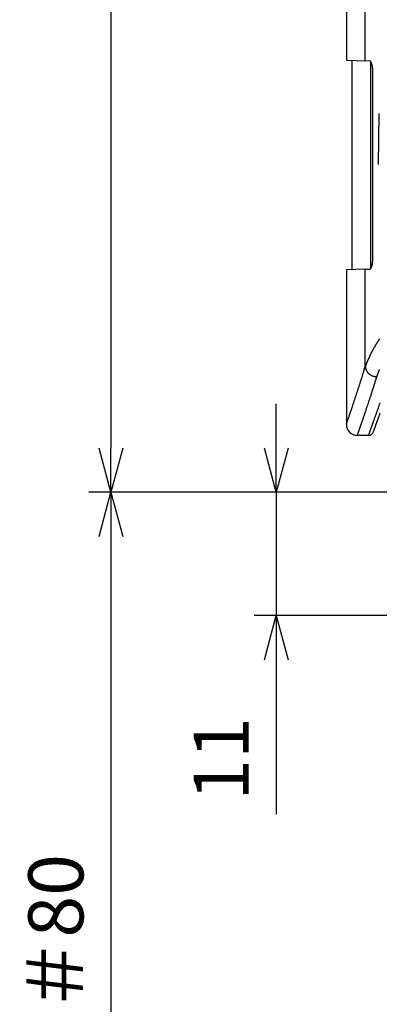
# Model space of a CAD drawing. Units: millimetres. Extents: x -581 to -1, y 7 to 420.
# Drawn here: x -348 to -315, y 151 to 240 of the extents above; entities that cross this region are included whole.
import ezdxf

# ---------------------------------------------------------------- set-up
doc = ezdxf.new("R2010")
doc.units = ezdxf.units.MM
doc.header["$LTSCALE"] = 2
doc.linetypes.add('DASHED', pattern=[4, 3, -1])
doc.layers.get('0').update_dxf_attribs({"lineweight": 25})
doc.layers.add('1', color=4, linetype='Continuous', lineweight=15)
doc.styles.get("Standard").update_dxf_attribs({"font": 'simplex.shx', "bigfont": 'extfont.shx'})
doc.dimstyles.new('FURUNO$0', dxfattribs={"dimtxt": 2.5, "dimasz": 2, "dimexe": 1, "dimexo": 1, "dimgap": 1.25, "dimtad": 3, "dimdec": 4, "dimdsep": 46, "dimtxsty": 'Standard', "dimblk": 'OPEN30', "dimcen": 0, "dimclrd": 4, "dimclre": 4, "dimclrt": 4, "dimadec": 4, "dimazin": 2, "dimtm": 1e-09, "dimtfac": 0.8, "dimtdec": 4, "dimtmove": 0, "dimatfit": 0, "dimldrblk": 'OPEN30', "dimfxl": 0, "dimtvp": 1, "dimtolj": 1, "dimtzin": 0, "dimarcsym": 0})

# ---------------------------------------------------------------- blocks, each defined once
blk = doc.blocks.new('_Open30')
at = {"color": 0, "lineweight": -2}
for p, q in [((-1, 0.268), (0, 0)), ((0, 0), (-1, -0.268)), ((0, 0), (-1, 0))]:
    blk.add_line(p, q, dxfattribs=at)
blk = doc.blocks.new('*D16')
at = {"layer": '1', "color": 4, "lineweight": -2}
for p, q in [((-275.19, 307.605), (-341.559, 307.605)), ((-339.559, 303.605), (-339.559, 201.29)), ((-275.19, 197.29), (-341.559, 197.29))]:
    blk.add_line(p, q, dxfattribs=at)
at = {"layer": 'Defpoints', "color": 0}
for p in [(-273.19, 307.605), (-339.559, 197.29), (-273.19, 197.29)]:
    blk.add_point(p, dxfattribs=at)
at = {"layer": '1', "color": 4, "lineweight": -2, "xscale": 4, "yscale": 4, "zscale": 4}
for p, rotation in [((-339.559, 307.605), 90), ((-339.559, 197.29), 270)]:
    blk.add_blockref('_Open30', p, dxfattribs=dict(at, rotation=rotation))
at = {"layer": '1', "color": 4, "insert": (-344.559, 252.447), "char_height": 5, "attachment_point": 5, "rotation": 90}
blk.add_mtext('\\A1;110', dxfattribs=at)
blk = doc.blocks.new('*D11')
at = {"layer": '1', "color": 4, "lineweight": -2}
for p, q in [((-275.19, 197.29), (-341.559, 197.29)), ((-339.559, 193.29), (-339.559, 121.29)), ((-295.19, 117.29), (-341.559, 117.29))]:
    blk.add_line(p, q, dxfattribs=at)
at = {"layer": 'Defpoints', "color": 0}
for p in [(-273.19, 197.29), (-339.559, 117.29), (-293.19, 117.29)]:
    blk.add_point(p, dxfattribs=at)
at = {"layer": '1', "color": 4, "lineweight": -2, "xscale": 4, "yscale": 4, "zscale": 4}
for p, rotation in [((-339.559, 197.29), 90), ((-339.559, 117.29), 270)]:
    blk.add_blockref('_Open30', p, dxfattribs=dict(at, rotation=rotation))
at = {"layer": '1', "color": 4, "insert": (-344.559, 157.29), "char_height": 5, "attachment_point": 5, "rotation": 90}
blk.add_mtext('\\A1;＃80', dxfattribs=at)
blk = doc.blocks.new('*D18')
at = {"layer": '1', "color": 4, "lineweight": -2}
for p, q in [((-324.559, 201.29), (-324.559, 205.29)), ((-275.19, 197.29), (-326.559, 197.29)), ((-324.559, 197.29), (-324.559, 186.105)), ((-300.09, 186.105), (-326.559, 186.105)), ((-324.559, 182.105), (-324.559, 168.105))]:
    blk.add_line(p, q, dxfattribs=at)
at = {"layer": 'Defpoints', "color": 0}
for p in [(-273.19, 197.29), (-324.559, 186.105), (-298.09, 186.105)]:
    blk.add_point(p, dxfattribs=at)
at = {"layer": '1', "color": 4, "lineweight": -2, "xscale": 4, "yscale": 4, "zscale": 4}
for p, rotation in [((-324.559, 197.29), 270), ((-324.559, 186.105), 90)]:
    blk.add_blockref('_Open30', p, dxfattribs=dict(at, rotation=rotation))
at = {"layer": '1', "color": 4, "insert": (-329.559, 173.105), "char_height": 5, "attachment_point": 5, "rotation": 90}
blk.add_mtext('\\A1;11', dxfattribs=at)

msp = doc.modelspace()

# ---------------------------------------------------------------- linework, layer by layer
at = {"linetype": 'Continuous'}
for p, q in [((-318.18963, 257.55753), (-318.18963, 236.4474)), ((-316.47591, 236.38756), (-316.47591, 257.55753)), ((-318.18967, 236.44741), (-316.47591, 236.38756)), ((-317.68963, 236.42959), (-317.68963, 217.46524)), ((-316.05524, 236.37287), (-316.47591, 236.38756)), ((-315.98194, 217.5649), (-315.98194, 236.33054)), ((-315.78993, 218.44741), (-315.78993, 235.44741)), ((-316.47591, 217.50725), (-318.18967, 217.44741)), ((-318.18963, 217.44784), (-318.18963, 203.44742)), ((-316.47591, 217.50725), (-316.05524, 217.52194)), ((-316.47591, 208.6599), (-316.47591, 217.50725)), ((-316.19591, 202.44741), (-317.18963, 202.44741))]:
    msp.add_line(p, q, dxfattribs=at)
at = {"color": 4, "linetype": 'DASHED'}
msp.add_line((-315.27873, 227.00062), (-315.19821, 231.61333), dxfattribs=at)
at = {"linetype": 'Continuous'}
for points in [[(-315.78992, 235.44741), (-315.79004, 235.47266, 0.00211985), (-315.79036, 235.49784, 0.00213944), (-315.79091, 235.52294, 0.00214542), (-315.79166, 235.54796, 0.0021394), (-315.79263, 235.57286, 0.00214291), (-315.7938, 235.59766, 0.00215011), (-315.79519, 235.62231, 0.00216145), (-315.79678, 235.64683, 0.00217315), (-315.79858, 235.67119, 0.00219122), (-315.80058, 235.69539, 0.00221156), (-315.80278, 235.7194, 0.00223472), (-315.80518, 235.74322, 0.00225718), (-315.80777, 235.76683, 0.00229526), (-315.81057, 235.79022, 0.00234403), (-315.81356, 235.81338, 0.00234629), (-315.81672, 235.83624, 0.00230866), (-315.82005, 235.85869, 0.00232977), (-315.82352, 235.88073, 0.00236966), (-315.82715, 235.90235, 0.00242146), (-315.83092, 235.92356, 0.00247121), (-315.83483, 235.94434, 0.00253284), (-315.83887, 235.96469, 0.00259063), (-315.84305, 235.9846, 0.00266193), (-315.84736, 236.00408, 0.00273061), (-315.85179, 236.0231, 0.00281412), (-315.85634, 236.04169, 0.00289543), (-315.86101, 236.05981, 0.00299343), (-315.8658, 236.07749, 0.00309016), (-315.87069, 236.09469, 0.00320581), (-315.87569, 236.11143, 0.00332129), (-315.88079, 236.1277, 0.00345852), (-315.88598, 236.14349, 0.00359708), (-315.89127, 236.15879, 0.00376094), (-315.89665, 236.17362, 0.00392811), (-315.90212, 236.18795, 0.00412514), (-315.90766, 236.20179, 0.00432819), (-315.91329, 236.21512, 0.00456677), (-315.91899, 236.22795, 0.00481477), (-315.92476, 236.24027, 0.00510633), (-315.93059, 236.25208, 0.00541274), (-315.93649, 236.26336, 0.00577018), (-315.94245, 236.27412, 0.00614604), (-315.94846, 236.28435, 0.00659448), (-315.95452, 236.29406, 0.00708059), (-315.96063, 236.30321, 0.00761809), (-315.96678, 236.31184, 0.00815902), (-315.97297, 236.3199, 0.00892046), (-315.9792, 236.32743, 0.00987198), (-315.98547, 236.33439, 0.01046635), (-315.99174, 236.34079, 0.01059188), (-315.998, 236.34661, 0.01273188), (-316.00438, 236.35189, 0.01676483), (-316.01092, 236.3566, 0.01405471), (-316.01707, 236.36069, 0.00497147), (-316.02265, 236.3641, 0.02195292), (-316.0298, 236.36714, 0.04421264), (-316.04082, 236.37008, 0.02396537), (-316.05523, 236.37289, 0.01309778)], [(-316.05523, 217.52194), (-316.04875, 217.5225, 0.02448819), (-316.04226, 217.52369, 0.02378099), (-316.03574, 217.52554, 0.022597), (-316.02921, 217.52801, 0.02119187), (-316.02268, 217.53114, 0.01964106), (-316.01614, 217.5349, 0.01812479), (-316.00959, 217.5393, 0.01657923), (-316.00306, 217.54431, 0.01517173), (-315.99652, 217.54997, 0.01381468), (-315.99, 217.55625, 0.0126286), (-315.9835, 217.56315, 0.01149787), (-315.97701, 217.57067, 0.01052283), (-315.97055, 217.57881, 0.00963755), (-315.96411, 217.58757, 0.00889485), (-315.9577, 217.59695, 0.0081345), (-315.95134, 217.60691, 0.00747926), (-315.94503, 217.61745, 0.00689661), (-315.9388, 217.62851, 0.00639379), (-315.93266, 217.6401, 0.00596077), (-315.9266, 217.65218, 0.0055853), (-315.92063, 217.66477, 0.00523449), (-315.91475, 217.67783, 0.00493056), (-315.90897, 217.69139, 0.00464805), (-315.90328, 217.70541, 0.00440061), (-315.8977, 217.7199, 0.00416938), (-315.89222, 217.73483, 0.00396792), (-315.88685, 217.75022, 0.00377835), (-315.88159, 217.76603, 0.00361293), (-315.87644, 217.78228, 0.00345637), (-315.87141, 217.79893, 0.00332017), (-315.8665, 217.816, 0.00319037), (-315.86171, 217.83346, 0.00307782), (-315.85705, 217.85132, 0.00296981), (-315.85251, 217.86955, 0.00287668), (-315.84811, 217.88816, 0.00278664), (-315.84385, 217.90712, 0.00270964), (-315.83972, 217.92645, 0.00263448), (-315.83573, 217.94611, 0.00257081), (-315.83189, 217.96611, 0.0025084), (-315.82819, 217.98643, 0.0024566), (-315.82465, 218.00708, 0.00240417), (-315.82125, 218.02802, 0.00236046), (-315.81802, 218.04927, 0.0023195), (-315.81494, 218.07081, 0.00228979), (-315.81203, 218.09263, 0.00224884), (-315.80928, 218.11472, 0.00220786), (-315.8067, 218.13706, 0.00220044), (-315.80429, 218.15968, 0.00222668), (-315.80206, 218.18258, 0.00213773), (-315.8, 218.20561, 0.00197602), (-315.79813, 218.22873, 0.0021773), (-315.79644, 218.25245, 0.00259914), (-315.79493, 218.27698, 0.0019377), (-315.79363, 218.30013, 0.00061425), (-315.79254, 218.32116, 0.00276767), (-315.79159, 218.34856, 0.00475623), (-315.79071, 218.39124, 0.00228217), (-315.78992, 218.44741, 0.00119027)], [(-315.19164, 211.19558), (-315.22114, 211.15027, 0.00092794), (-315.25039, 211.10501, 0.00094238), (-315.27936, 211.05979, 0.00094072), (-315.30806, 211.01461, 0.00092052), (-315.3365, 210.96949, 0.00090761), (-315.36467, 210.92443, 0.00089644), (-315.39257, 210.87945, 0.00088667), (-315.42021, 210.83453, 0.00087354), (-315.44758, 210.7897, 0.00086319), (-315.47469, 210.74495, 0.00085063), (-315.50153, 210.7003, 0.00084093), (-315.52811, 210.65575, 0.00082922), (-315.55442, 210.61131, 0.00081862), (-315.58048, 210.56698, 0.00080395), (-315.60626, 210.52277, 0.00079908), (-315.6318, 210.47868, 0.00080027), (-315.65706, 210.43472, 0.00081017), (-315.68206, 210.39089, 0.00082874), (-315.7068, 210.34718, 0.00084515), (-315.73127, 210.3036, 0.00086085), (-315.75547, 210.26014, 0.00087659), (-315.7794, 210.2168, 0.00089357), (-315.80306, 210.17359, 0.00091004), (-315.82645, 210.1305, 0.00092725), (-315.84956, 210.08753, 0.0009441), (-315.87239, 210.04467, 0.00096182), (-315.89495, 210.00194, 0.00097916), (-315.91723, 209.95933, 0.00099733), (-315.93923, 209.91683, 0.00101513), (-315.96095, 209.87445, 0.00103375), (-315.98238, 209.83219, 0.00104992), (-316.00353, 209.79005, 0.00106428), (-316.02439, 209.74803, 0.00107878), (-316.04498, 209.70612, 0.00109349), (-316.06526, 209.66433, 0.00110845), (-316.08527, 209.62266, 0.00112371), (-316.10498, 209.58112, 0.00113917), (-316.1244, 209.53969, 0.00115487), (-316.14353, 209.49838, 0.00117094), (-316.16237, 209.4572, 0.0011874), (-316.18091, 209.41613, 0.0012037), (-316.19916, 209.37519, 0.00121988), (-316.21711, 209.33438, 0.00123789), (-316.23476, 209.29368, 0.0012576), (-316.25212, 209.25311, 0.00127209), (-316.26918, 209.21267, 0.00128194), (-316.28592, 209.17238, 0.00131156), (-316.30238, 209.13216, 0.00135786), (-316.31856, 209.09202, 0.00133758), (-316.33438, 209.05216, 0.00126464), (-316.34982, 209.01266, 0.00141716), (-316.36516, 208.97267, 0.00171954), (-316.3805, 208.9319, 0.00132215), (-316.39471, 208.89369, 0.00044877), (-316.40741, 208.85921, 0.00190421), (-316.42303, 208.81523, 0.00336944), (-316.44616, 208.74787, 0.00168034), (-316.47591, 208.65989, 0.00089702)], [(-318.18963, 203.44742), (-318.1891, 203.44894, 0.00121062), (-318.18755, 203.4534, 0.00007526), (-318.18494, 203.46091, 0.00005515), (-318.18131, 203.47133, 0.00009148), (-318.17664, 203.4848, 0.00009162), (-318.17096, 203.50118, 0.00009022), (-318.16423, 203.5206, 0.0000871), (-318.15651, 203.54292, 0.00008995), (-318.14776, 203.56826, 0.00008842), (-318.13801, 203.5965, 0.00009), (-318.12724, 203.62775, 0.00008865), (-318.11548, 203.66189, 0.00009012), (-318.10271, 203.69904, 0.00008906), (-318.08895, 203.73907, 0.0000903), (-318.07419, 203.7821, 0.00008941), (-318.05846, 203.828, 0.00009052), (-318.04173, 203.87689, 0.00008976), (-318.02403, 203.92865, 0.00009076), (-318.00534, 203.98338, 0.0000901), (-317.9857, 204.04097, 0.00009101), (-317.96507, 204.10154, 0.00009043), (-317.94349, 204.16495, 0.00009128), (-317.92093, 204.23132, 0.00009076), (-317.89744, 204.30054, 0.0000915), (-317.87297, 204.37271, 0.0000911), (-317.84757, 204.44771, 0.00009198), (-317.82121, 204.52566, 0.00009137), (-317.79392, 204.60643, 0.00009153), (-317.76568, 204.69014, 0.00009188), (-317.73652, 204.77667, 0.00009453), (-317.70642, 204.86612, 0.00010052), (-317.67542, 204.95837, 0.0001129), (-317.64349, 205.05353, 0.00012109), (-317.61068, 205.15146, 0.00012982), (-317.57697, 205.25228, 0.00013609), (-317.5424, 205.35585, 0.00014412), (-317.50695, 205.46229, 0.00014954), (-317.47065, 205.57147, 0.00015648), (-317.4335, 205.68348, 0.0001611), (-317.39552, 205.79822, 0.00016735), (-317.3567, 205.91577, 0.00017129), (-317.31709, 206.03602, 0.00017672), (-317.27665, 206.15906, 0.00018042), (-317.23543, 206.2848, 0.00018598), (-317.19341, 206.41332, 0.00018837), (-317.15063, 206.54446, 0.00019137), (-317.1071, 206.67828, 0.00019647), (-317.06278, 206.81492, 0.00020608), (-317.01761, 206.95454, 0.00020086), (-316.97194, 207.0961, 0.00018797), (-316.92584, 207.23938, 0.00021518), (-316.8782, 207.38792, 0.00026802), (-316.82862, 207.54308, 0.00019592), (-316.78165, 207.69029, 0.00004895), (-316.73884, 207.82468, 0.00029826), (-316.68236, 208.00313, 0.00052305), (-316.59347, 208.28553, 0.00024472), (-316.47591, 208.65989, 0.00012438)], [(-316.47591, 208.65989), (-316.47151, 208.61723, 0.01400972), (-316.4647, 208.574, 0.0131782), (-316.45539, 208.53016, 0.01285127), (-316.44358, 208.48589, 0.0132565), (-316.42906, 208.44139, 0.01335151), (-316.41188, 208.39684, 0.01335435), (-316.39191, 208.35243, 0.01328697), (-316.36924, 208.30835, 0.01332884), (-316.34376, 208.26483, 0.01326033), (-316.31563, 208.22205, 0.01323292), (-316.28478, 208.18026, 0.01312859), (-316.25143, 208.13963, 0.01306088), (-316.21556, 208.10041, 0.0129508), (-316.17742, 208.06274, 0.01287081), (-316.13706, 208.02688, 0.01272127), (-316.09478, 207.9929, 0.01254131), (-316.0507, 207.96106, 0.01249607), (-316.00502, 207.93138, 0.01255002), (-315.9579, 207.90407, 0.01214855), (-315.90988, 207.87913, 0.01135834), (-315.86125, 207.85672, 0.01216567), (-315.81124, 207.83675, 0.01393545), (-315.75969, 207.8193, 0.01095056), (-315.71097, 207.80445, 0.00477174), (-315.6667, 207.79234, 0.01432131), (-315.61087, 207.78211, 0.02403197), (-315.52665, 207.77307, 0.01239327), (-315.41739, 207.76527, 0.00684226)], [(-315.41739, 207.76527), (-315.40479, 207.80468, -0.00146322), (-315.39189, 207.84421, -0.00145038), (-315.37869, 207.88387, -0.00143292), (-315.3652, 207.92367, -0.0014117), (-315.3514, 207.9636, -0.00139189), (-315.33732, 208.00366, -0.00137341), (-315.32293, 208.04385, -0.00135484), (-315.30826, 208.08417, -0.00133631), (-315.2933, 208.12462, -0.00131809), (-315.27804, 208.1652, -0.00130021), (-315.26249, 208.20592, -0.00128253), (-315.24665, 208.24676, -0.00126511), (-315.23052, 208.28773, -0.00124793), (-315.21411, 208.32883, -0.00123101), (-315.19741, 208.37006, -0.00121432), (-315.18042, 208.41142, -0.00119787)], [(-317.18964, 202.4474), (-317.18909, 202.44896, 0.00152096), (-317.18748, 202.45351, 0.00010352), (-317.18478, 202.46118, 0.00006558), (-317.18103, 202.47182, 0.00009823), (-317.17619, 202.48557, 0.00009647), (-317.1703, 202.50229, 0.00009413), (-317.16334, 202.52211, 0.00009039), (-317.15535, 202.54489, 0.00009298), (-317.14629, 202.57076, 0.00009119), (-317.1362, 202.59959, 0.00009264), (-317.12505, 202.63149, 0.00009116), (-317.11288, 202.66634, 0.00009257), (-317.09965, 202.70425, 0.00009143), (-317.08542, 202.74511, 0.00009265), (-317.07014, 202.78903, 0.0000917), (-317.05386, 202.83588, 0.0000928), (-317.03654, 202.88577, 0.000092), (-317.01823, 202.93859, 0.000093), (-316.99889, 202.99446, 0.00009231), (-316.97856, 203.05323, 0.00009322), (-316.95721, 203.11504, 0.00009263), (-316.93488, 203.17975, 0.00009349), (-316.91154, 203.24749, 0.00009294), (-316.88723, 203.31813, 0.00009368), (-316.86191, 203.39178, 0.00009328), (-316.83563, 203.46831, 0.00009424), (-316.80836, 203.54786, 0.00009353), (-316.78013, 203.63028, 0.00009348), (-316.75091, 203.7157, 0.00009413), (-316.72074, 203.804, 0.00009763), (-316.6896, 203.89527, 0.00010422), (-316.65753, 203.9894, 0.00011719), (-316.62451, 204.0865, 0.00012539), (-316.59057, 204.18643, 0.00013373), (-316.55571, 204.28929, 0.00013975), (-316.51996, 204.39497, 0.00014766), (-316.48329, 204.50357, 0.00015294), (-316.44576, 204.61496, 0.00015973), (-316.40734, 204.72924, 0.00016423), (-316.36807, 204.8463, 0.00017037), (-316.32793, 204.96623, 0.0001742), (-316.28697, 205.08891, 0.00017953), (-316.24516, 205.21444, 0.00018314), (-316.20254, 205.3427, 0.00018862), (-316.15909, 205.47381, 0.00019093), (-316.11487, 205.60759, 0.00019385), (-316.06986, 205.74411, 0.00019891), (-316.02404, 205.88349, 0.00020852), (-315.97735, 206.02591, 0.00020317), (-315.93013, 206.17031, 0.00019007), (-315.88248, 206.31646, 0.00021747), (-315.83323, 206.46797, 0.00027072), (-315.78198, 206.62623, 0.0001979), (-315.73343, 206.77638, 0.00004957), (-315.68917, 206.91345, 0.00030104), (-315.63079, 207.09546, 0.00052772), (-315.53891, 207.38348, 0.00024691), (-315.41739, 207.76527, 0.00012551)], [(-315.14285, 205.41071, -0.00019113), (-315.18732, 205.28234, -0.00018657), (-315.23094, 205.15674, -0.00018353), (-315.27373, 205.03382, -0.00017856), (-315.31564, 204.91369, -0.00017513), (-315.3567, 204.79625, -0.00016966), (-315.39687, 204.68163, -0.00016574), (-315.43617, 204.56973, -0.00015964), (-315.47455, 204.46066, -0.00015513), (-315.51203, 204.35432, -0.00014831), (-315.54858, 204.25084, -0.00014299), (-315.58422, 204.15012, -0.00013511), (-315.61891, 204.05227, -0.00012899), (-315.65266, 203.9572, -0.00012048), (-315.68543, 203.86503, -0.00011241), (-315.71724, 203.77565, -0.00010007), (-315.74806, 203.6892, -0.00009406), (-315.77791, 203.60556, -0.00009132), (-315.80674, 203.52485, -0.00009093), (-315.8346, 203.44697, -0.00009081), (-315.86144, 203.37203, -0.00009143), (-315.88729, 203.29992, -0.00009055), (-315.91212, 203.23076, -0.00009095), (-315.93595, 203.16443, -0.00009022), (-315.95875, 203.10107, -0.00009075), (-315.98054, 203.04055, -0.00008992), (-316.00129, 202.98301, -0.0000905), (-316.02104, 202.92831, -0.00008961), (-316.03973, 202.8766, -0.00009029), (-316.0574, 202.82774, -0.00008933), (-316.07402, 202.78187, -0.0000901), (-316.08961, 202.73888, -0.000089), (-316.10413, 202.69887, -0.00008997), (-316.11762, 202.66175, -0.00008892), (-316.13004, 202.62762, -0.00008986), (-316.14141, 202.5964, -0.00008802), (-316.15169, 202.5682, -0.00009011), (-316.16095, 202.54285, -0.0000904), (-316.16913, 202.52045, -0.00008979), (-316.1762, 202.50114, -0.00008177), (-316.18206, 202.48514, -0.00009388), (-316.18713, 202.47131, -0.00010712), (-316.19176, 202.4587, -0.00012017), (-316.19592, 202.4474, -0.0001658)], [(-315.72621, 202.776), (-315.72566, 202.77752, 0.00152333), (-315.72405, 202.78194, 0.00010506), (-315.72134, 202.78939, 0.00006488), (-315.71757, 202.79974, 0.00009521), (-315.71272, 202.81311, 0.00009311), (-315.70682, 202.82936, 0.00009066), (-315.69984, 202.84863, 0.00008695), (-315.69182, 202.87078, 0.00008936), (-315.68272, 202.89593, 0.00008759), (-315.6726, 202.92395, 0.00008895), (-315.66141, 202.95497, 0.0000875), (-315.6492, 202.98885, 0.00008883), (-315.63593, 203.02572, 0.00008772), (-315.62164, 203.06545, 0.00008888), (-315.60631, 203.10814, 0.00008796), (-315.58996, 203.15369, 0.000089), (-315.57257, 203.20221, 0.00008823), (-315.55419, 203.25357, 0.00008918), (-315.53477, 203.30789, 0.00008851), (-315.51435, 203.36504, 0.00008938), (-315.49291, 203.42514, 0.00008881), (-315.47048, 203.48806, 0.00008963), (-315.44704, 203.55393, 0.0000891), (-315.42262, 203.62261, 0.00008983), (-315.39718, 203.69423, 0.00008942), (-315.37078, 203.76865, 0.00009025), (-315.34337, 203.846, 0.00008968), (-315.315, 203.92616, 0.0000899), (-315.28563, 204.00922, 0.00009014), (-315.25531, 204.09508, 0.00009246), (-315.22401, 204.18385, 0.00009815), (-315.19176, 204.27539, 0.00011013), (-315.15856, 204.36981, 0.00011814), (-315.12443, 204.46698, 0.00012681)]]:
    msp.add_lwpolyline(points, format="xyb", dxfattribs=at)
for centre, radius, start, end in [((-317.18963, 203.44741), 1, 180, 270), ((-316.19591, 202.94741), 0.5, 270, 339.95107)]:
    msp.add_arc(centre, radius, start, end, dxfattribs=at)

# ---------------------------------------------------------------- dimensions: what is measured, and where the dimension line sits
at = {"layer": '1'}
for base, p1, p2, override, picture, middle in [((-339.55897, 197.29018), (-273.18963, 307.60462), (-273.18963, 197.29018), {"dimscale": 2, "dimdec": 0}, '*D16', (-344.55897, 252.4474)), ((-324.55897, 186.10461), (-273.18963, 197.29018), (-298.08963, 186.10461), {"dimscale": 2, "dimdec": 0}, '*D18', (-329.55897, 173.10461)), ((-339.55897, 117.29018), (-273.18963, 197.29018), (-293.18963, 117.29018), {"dimscale": 2, "dimpost": '＃<>'}, '*D11', (-344.55897, 157.29018))]:
    dim = msp.add_linear_dim(base=base, p1=p1, p2=p2, angle=90, dimstyle='FURUNO$0', override=override, dxfattribs=at)
    dim.commit()
    dim.dimension.update_dxf_attribs({"geometry": picture, "text_midpoint": middle})

doc.saveas('drawing.dxf')
